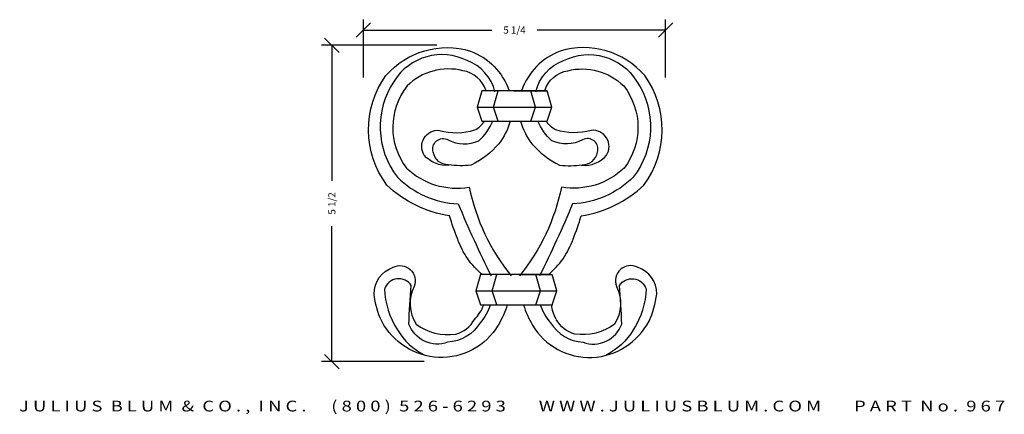
# Model space of a CAD drawing. Extents: x -95 to -77.9, y 6.8 to 13.7.
import ezdxf
from ezdxf.enums import TextEntityAlignment as Align

# ---------------------------------------------------------------- set-up
doc = ezdxf.new("R2010")
doc.units = 0
doc.header["$MEASUREMENT"] = 0
doc.layers.get('0').update_dxf_attribs({"linetype": 'CONTINUOUS'})
doc.layers.get('DEFPOINTS').update_dxf_attribs({"linetype": 'CONTINUOUS'})
doc.layers.add('ADPDIM', color=3, linetype='CONTINUOUS')
doc.styles.add('ARIAL_WIDE', font='ARIAL.TTF', dxfattribs={"width": 1.25})
doc.dimstyles.get("Standard").update_dxf_attribs({"dimtxt": 0.18, "dimasz": 0.18, "dimexe": 0.18, "dimexo": 0.0625, "dimgap": 0.09, "dimtad": 0, "dimtih": 1, "dimtoh": 1, "dimdec": 4, "dimzin": 0, "dimtxsty": 'STANDARD', "dimcen": 0.09, "dimazin": 3, "dimtfac": 1, "dimtdec": 4, "dimtofl": 0, "dimtmove": 0, "dimatfit": 3, "dimtolj": 1, "dimtzin": 0})

# ---------------------------------------------------------------- blocks, each defined once
blk = doc.blocks.new('*D0')
at = {"color": 0, "linetype": 'BYBLOCK'}
for p, q in [((-94.747, 16.601), (-94.497, 16.851)), ((-94.622, 15.901), (-94.622, 16.906)), ((-89.497, 16.601), (-89.247, 16.851)), ((-89.372, 15.901), (-89.372, 16.906)), ((-94.622, 16.726), (-92.393, 16.726)), ((-89.372, 16.726), (-91.601, 16.726))]:
    blk.add_line(p, q, dxfattribs=at)
at = {"layer": 'DEFPOINTS', "color": 0, "linetype": 'BYBLOCK'}
for p in [(-89.372, 16.726), (-94.622, 15.838), (-89.372, 15.838)]:
    blk.add_point(p, dxfattribs=at)
at = {"color": 0, "linetype": 'BYBLOCK'}
blk.add_text('5 1/4', height=0.125, dxfattribs=at).set_placement((-91.997, 16.726), align=Align.MIDDLE_CENTER)
blk = doc.blocks.new('*D1')
at = {"color": 0, "linetype": 'BYBLOCK'}
for p, q in [((-101.601, 13.616), (-101.851, 13.866)), ((-99.901, 13.741), (-101.906, 13.741)), ((-101.726, 13.741), (-101.726, 11.386)), ((-101.726, 8.241), (-101.726, 10.595)), ((-100.123, 8.241), (-101.906, 8.241)), ((-101.601, 8.116), (-101.851, 8.366))]:
    blk.add_line(p, q, dxfattribs=at)
at = {"layer": 'DEFPOINTS', "color": 0, "linetype": 'BYBLOCK'}
for p in [(-101.726, 13.741), (-99.839, 13.741), (-100.061, 8.241)]:
    blk.add_point(p, dxfattribs=at)
at = {"color": 0, "linetype": 'BYBLOCK'}
blk.add_text('5 1/2', height=0.125, rotation=90, dxfattribs=at).set_placement((-101.726, 10.991), align=Align.MIDDLE_CENTER)

msp = doc.modelspace()

# ---------------------------------------------------------------- linework, layer by layer
at = {"color": 7}
for p, q in [((-86.95572, 12.45258), (-87.03695, 12.16828)), ((-85.8158, 12.45258), (-86.95572, 12.45258)), ((-86.75264, 12.16828), (-86.67141, 12.45258)), ((-86.39511, 12.45258), (-85.8265, 12.45258)), ((-85.85641, 12.45258), (-86.15224, 12.45258)), ((-86.01887, 12.16828), (-86.10011, 12.45258)), ((-85.73457, 12.16828), (-85.8158, 12.45258)), ((-87.03695, 12.16828), (-85.73457, 12.16828)), ((-87.03695, 12.16828), (-86.95572, 11.92458)), ((-86.67141, 11.92458), (-86.75264, 12.16828)), ((-86.10011, 11.92458), (-86.01887, 12.16828)), ((-85.8158, 11.92458), (-85.73457, 12.16828)), ((-86.95572, 11.92458), (-85.8158, 11.92458)), ((-85.8158, 11.92458), (-85.8158, 11.92458)), ((-86.97474, 9.25655), (-87.05597, 8.97225)), ((-85.83482, 9.25655), (-86.97474, 9.25655)), ((-86.36551, 9.25655), (-86.93413, 9.25655)), ((-86.77167, 8.97225), (-86.69044, 9.25655)), ((-86.3081, 9.25655), (-85.73948, 9.25655)), ((-85.7694, 9.25655), (-86.06523, 9.25655)), ((-85.93186, 8.97225), (-86.01309, 9.25655)), ((-85.64755, 8.97225), (-85.72878, 9.25655)), ((-87.05597, 8.97225), (-85.64484, 8.97225)), ((-87.05597, 8.97225), (-86.97474, 8.72855)), ((-86.69044, 8.72855), (-86.77167, 8.97225)), ((-86.01309, 8.72855), (-85.93186, 8.97225)), ((-85.72878, 8.72855), (-85.64755, 8.97225)), ((-86.97474, 8.72855), (-85.71825, 8.72855)), ((-85.72878, 8.72855), (-85.72878, 8.72855))]:
    msp.add_line(p, q, dxfattribs=at)
for points in [[(-86.94052, 9.24749, -0.13590066), (-87.37239, 9.87009, -0.02650601), (-87.51357, 10.27686, -0.15254983), (-88.60155, 10.80815, -0.32541941), (-88.61816, 12.71747, -0.29551454), (-87.14815, 13.14084, -0.2228123), (-86.47935, 12.45258, -0.17385518)], [(-85.80108, 9.24749, 0.13590066), (-85.36921, 9.87009, 0.02650601), (-85.22803, 10.27686, 0.15254983), (-84.14005, 10.80815, 0.32541941), (-84.12344, 12.71747, 0.29551454), (-85.59345, 13.14084, 0.2228123), (-86.26225, 12.45258, 0.17385518)], [(-86.72458, 12.43522, 0.24842411), (-87.20628, 12.97481, 0.38925896), (-88.47697, 12.61785, 0.32378414), (-88.41883, 10.94927, 0.18896923), (-87.36408, 10.48439, 0.01727296), (-86.79103, 9.23089, -0.25366196)], [(-86.01702, 12.43522, -0.24842411), (-85.53532, 12.97481, -0.38925896), (-84.26463, 12.61785, -0.32378414), (-84.32277, 10.94927, -0.18896923), (-85.37752, 10.48439, -0.01727296), (-85.95057, 9.23089, 0.25366196)], [(-86.8806, 12.45258, 0.28102271), (-87.28103, 12.80048, 0.26140259), (-88.25273, 12.53484, 0.34121927), (-88.26104, 11.107, 0.23726729), (-87.17306, 10.77494, 0.11881817), (-86.44221, 9.23089, -0.13733603)], [(-85.861, 12.45258, -0.28102271), (-85.46057, 12.80048, -0.26140259), (-84.48887, 12.53484, -0.34121927), (-84.48056, 11.107, -0.23726729), (-85.56854, 10.77494, -0.11881817), (-86.29939, 9.23089, 0.13733603)], [(-87.52188, 11.15681, -0.25056275), (-87.95374, 11.33114, -0.62722601), (-87.68798, 11.76281, 0.14831145), (-87.0734, 11.77111, 0.14711498), (-86.90958, 11.92458, 0.42055503)], [(-86.46099, 11.92458, -0.1033781), (-86.65814, 11.53037, -0.09901051), (-87.13984, 11.15681, -0.06841985), (-87.53018, 11.16511, -0.37348272), (-87.79595, 11.38094, -0.69212246), (-87.53849, 11.59678, 0.22532913), (-87.00696, 11.58018, 0.121625), (-86.76393, 11.92458, 0.24842411)], [(-86.28061, 11.92458, 0.1033781), (-86.08346, 11.53037, 0.09901051), (-85.60176, 11.15681, 0.06841985), (-85.21142, 11.16511, 0.37348272), (-84.94565, 11.38094, 0.69212246), (-85.20311, 11.59678, -0.22532913), (-85.73464, 11.58018, -0.121625), (-85.97767, 11.92458, -0.24842411)], [(-85.21972, 11.15681, 0.25056275), (-84.78786, 11.33114, 0.62722601), (-85.05362, 11.76281, -0.14831145), (-85.6682, 11.77111, -0.14711498), (-85.83202, 11.92458, -0.42055503)], [(-86.5124, 8.72855, -0.05889395), (-86.66645, 8.37584, -0.27309283), (-87.70459, 7.81135, -0.26144038), (-88.6929, 8.44225, -0.07849253), (-88.82578, 8.91543, -0.32473594), (-88.49358, 9.38031, -0.69289028), (-88.12815, 9.04826, 0.26118283), (-88.09493, 8.39245, 0.20049878), (-87.40561, 8.21812, 0.20924564), (-87.08171, 8.47546, 0.11062688), (-86.92002, 8.72855, -0.13590066)], [(-86.2292, 8.72855, 0.05889395), (-86.07515, 8.37584, 0.27309283), (-85.03701, 7.81135, 0.26144038), (-84.0487, 8.44225, 0.07849253), (-83.91582, 8.91543, 0.32473594), (-84.24802, 9.38031, 0.69289028), (-84.61345, 9.04826, -0.26118283), (-84.64667, 8.39245, -0.20049878), (-85.33599, 8.21812, -0.20924564), (-85.65989, 8.47546, -0.31370558)], [(-86.80332, 8.72855, -0.10344412), (-86.98204, 8.41735, -0.246001), (-87.54679, 8.07699, -0.41445156), (-88.21951, 8.39245, -0.02116421), (-88.17798, 9.06486, 0.61775887), (-88.64307, 9.00675, 0.13790416), (-88.41883, 8.29283, 0.1433174), (-87.94544, 7.85286, 0.23632189)], [(-85.93828, 8.72855, 0.10344412), (-85.75956, 8.41735, 0.246001), (-85.19481, 8.07699, 0.41445156), (-84.52209, 8.39245, 0.02116421), (-84.56362, 9.06486, -0.61775887), (-84.09853, 9.00675, -0.13790416), (-84.32277, 8.29283, -0.1433174), (-84.79616, 7.85286, -0.23632189)]]:
    msp.add_lwpolyline(points, format="xyb")
msp.add_arc((-85.04995, 8.8255), 0.70773, 187.94726, 208.938168)

# ---------------------------------------------------------------- texts
at = {"layer": 'ADPDIM', "style": 'ARIAL_WIDE', "width": 1.25}
msp.add_text('J U L I U S  B L U M  &  C O . ,  I N C .      ( 8 0 0 )  5 2 6 - 6 2 9 3        W W W . J U L I U S B L U M . C O M        P A R T  N o .  9 6 7', height=0.1875, dxfattribs=at).set_placement((-86.4271, 7.06072), align=Align.TOP_CENTER)

# ---------------------------------------------------------------- dimensions: what is measured, and where the dimension line sits
at = {"layer": 'ADPDIM'}
dim = msp.add_linear_dim(base=(-83.76076, 13.50791), p1=(-89.01076, 12.62019), p2=(-83.76076, 12.62019), dimstyle='Standard', dxfattribs=at)
dim.commit()
dim.dimension.update_dxf_attribs({"geometry": '*D0', "text_midpoint": (-86.38576, 13.50791), "insert": (5.61131, -3.21799)})
dim = msp.add_linear_dim(base=(-89.55823, 13.24116), p1=(-87.89334, 7.74116), p2=(-87.67136, 13.24116), angle=90, dimstyle='Standard', dxfattribs=at)
dim.commit()
dim.dimension.update_dxf_attribs({"geometry": '*D1', "text_midpoint": (-89.55823, 10.49116), "insert": (12.16737, -0.49934)})

doc.saveas('drawing.dxf')
